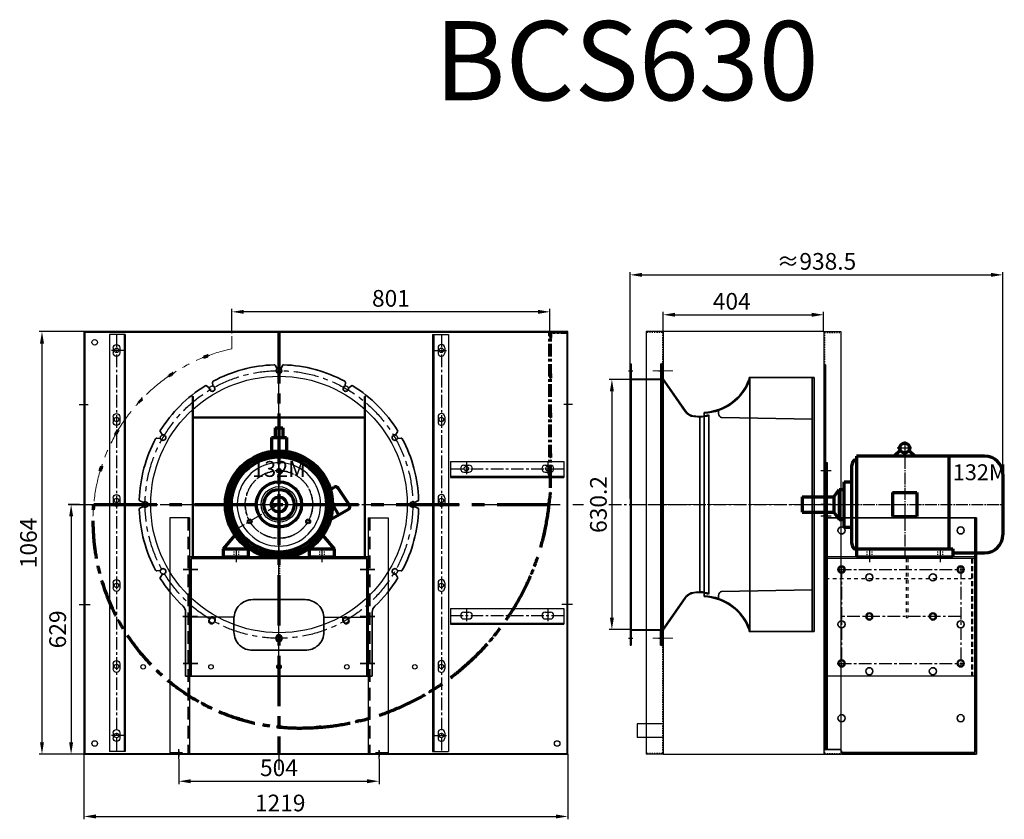
# Model space of a CAD drawing. Units: millimetres. Extents: x 50743 to 98028, y -13824 to 11715.
# Drawn here: x 62262 to 64742, y 1399 to 3413 of the extents above; entities that cross this region are included whole.
import ezdxf

# ---------------------------------------------------------------- set-up
doc = ezdxf.new("R2010")
doc.units = ezdxf.units.MM
for name, pattern in [('CENTER', [50.8, 31.75, -6.35, 6.35, -6.35]), ('EB_DASH', [6, 3, -3]), ('EB_DASHDOT', [39, 30, -3, 3, -3]), ('HIDDEN', [9.525, 6.35, -3.175])]:
    doc.linetypes.add(name, pattern=pattern)
doc.layers.get('0').update_dxf_attribs({"lineweight": 35})
doc.layers.get('DEFPOINTS').update_dxf_attribs({"lineweight": 0})
for name, color, linetype, lineweight in [('CAXA0', 7, 'Continuous', 70), ('CAXA1', 1, 'EB_DASHDOT', 25), ('CAXA2', 6, 'EB_DASH', 25), ('CAXA4', 3, 'Continuous', 25), ('中心线', 1, 'CENTER', 13), ('细实线', 4, 'Continuous', 13)]:
    doc.layers.add(name, color=color, linetype=linetype, lineweight=lineweight)
doc.styles.add('02', font='txt', dxfattribs={"height": 2.5})
doc.styles.add('PC_TEXTSTYLE', font='txt', dxfattribs={"width": 0.8, "bigfont": 'gbcbig.shx'})
doc.styles.add('TH_GBDIM', font='romans.shx', dxfattribs={"width": 0.8, "bigfont": 'gbcbig.shx'})
doc.dimstyles.new('2yy', dxfattribs={"dimscale": 12, "dimtxt": 3.5, "dimasz": 2.5, "dimexe": 0.6, "dimexo": 0, "dimtad": 1, "dimdec": 1, "dimdsep": 46, "dimtxsty": 'TH_GBDIM', "dimcen": 2.5, "dimclrd": 3, "dimclre": 3, "dimclrt": 3, "dimadec": 0, "dimazin": 0, "dimtfac": 1, "dimtdec": 1, "dimtmove": 0, "dimatfit": 3, "dimldrblk": 'DOT', "dimfxl": 1.25, "dimarcsym": 0})

# ---------------------------------------------------------------- blocks, each defined once
blk = doc.blocks.new('A$C5DD51ECA')
at = {"lineweight": -3}
for p, q in [((0, 1064.4), (0, 0)), ((0, 1064.4), (43, 1064.4)), ((43, 1064.4), (43, 0)), ((0, 0), (43, 0))]:
    blk.add_line(p, q, dxfattribs=at)
at = {"layer": 'CAXA2', "lineweight": -3}
for p, q in [((2, 1062.4), (2, 2)), ((2, 1062.4), (43, 1062.4)), ((2, 2), (43, 2))]:
    blk.add_line(p, q, dxfattribs=at)
blk = doc.blocks.new('A$C7AD30A5E')
at = {"layer": 'CAXA0'}
for p, q in [((250, 273), (234.4, 259)), ((272, 273), (287.6, 259)), ((139.5, 259), (139.5, 5)), ((462.3, 259), (139.5, 259)), ((372.3, 259), (372.3, 25)), ((127.5, 233.8), (127.5, 40.2)), ((508, 213.3), (508, 60.8)), ((95.7, 175), (95.7, 99)), ((95.7, 175), (108.4, 175)), ((108.4, 80), (108.4, 194)), ((108.4, 194), (127.5, 194)), ((3, 156), (83, 156)), ((3, 156), (3, 118)), ((83, 156), (83, 118)), ((230.5, 167.5), (230.5, 106.5)), ((230.5, 167.5), (291.5, 167.5)), ((291.5, 167.5), (291.5, 106.5)), ((3, 118), (83, 118)), ((230.5, 106.5), (291.5, 106.5)), ((95.7, 99), (108.4, 99)), ((108.4, 80), (127.5, 80)), ((139.5, 25), (382.5, 25)), ((382.5, 25), (382.5, 5)), ((139.5, 5), (382.5, 5)), ((382.5, 15), (462.3, 15))]:
    blk.add_line(p, q, dxfattribs=at)
blk.add_circle((261, 279.3), 12.7, dxfattribs=at)
for centre, radius, start, end in [((146.6, 233.8), 19.1, 111.7641, 180), ((462.3, 213.3), 45.8, 0, 90), ((462.3, 60.8), 45.8, 270, 0), ((146.6, 40.2), 19.1, 180, 248.2359)]:
    blk.add_arc(centre, radius, start, end, dxfattribs=at)
at = {"layer": 'CAXA1'}
for p, q in [((242, 279.3), (280, 279.3)), ((261, 295.6), (261, 0)), ((0, 137), (511, 137)), ((172, 28), (172, 2)), ((350, 28), (350, 2))]:
    blk.add_line(p, q, dxfattribs=at)
at = {"layer": 'CAXA2'}
for p, q in [((166, 25), (166, 5)), ((178, 25), (178, 5)), ((344, 25), (344, 5)), ((356, 25), (356, 5))]:
    blk.add_line(p, q, dxfattribs=at)
at = {"layer": 'CAXA4', "color": 7, "linetype": 'Continuous', "lineweight": 70}
for p, q in [((83, 156), (95.7, 175)), ((83, 118), (95.7, 99))]:
    blk.add_line(p, q, dxfattribs=at)
at = {"color": 2, "insert": (449.8, 213), "char_height": 40, "width": 160.957, "attachment_point": 5, "style": 'PC_TEXTSTYLE'}
blk.add_mtext('132M', dxfattribs=at)
blk = doc.blocks.new('*D119')
at = {"color": 3, "lineweight": -2, "transparency": 16777216}
for p, q in [((63882.8, 2627.7), (63882.8, 2677.4)), ((63912.8, 2670.2), (64256.8, 2670.2)), ((64286.8, 2627.7), (64286.8, 2677.4))]:
    blk.add_line(p, q, dxfattribs=at)
at = {"color": 3, "lineweight": -3, "transparency": 16777216}
for points in [[(63912.8, 2675.2), (63912.8, 2665.2), (63882.8, 2670.2)], [(64256.8, 2675.2), (64256.8, 2665.2), (64286.8, 2670.2)]]:
    blk.add_solid(points, dxfattribs=at)
at = {"layer": 'DEFPOINTS', "color": 0, "lineweight": -3, "transparency": 16777216}
for p in [(64286.8, 2670.2), (63882.8, 2627.7), (64286.8, 2627.7)]:
    blk.add_point(p, dxfattribs=at)
at = {"color": 3, "transparency": 16777216, "insert": (64055.3, 2698.7), "char_height": 42, "attachment_point": 5, "style": 'TH_GBDIM'}
blk.add_mtext('404', dxfattribs=at)
blk = doc.blocks.new('_Dot')
at = {"color": 0, "linetype": 'ByBlock', "lineweight": -2}
blk.add_line((-0.5, 0), (-1, 0), dxfattribs=at)
at = {"color": 0, "linetype": 'ByBlock', "const_width": 0.5}
blk.add_lwpolyline([(-0.25, 0, 1), (0.25, 0, 1)], format="xyb", close=True, dxfattribs=at)
blk = doc.blocks.new('A$C156C6C6C')
at = {"layer": 'CAXA0'}
for p, q in [((130.5, 331), (130.5, 307)), ((130.5, 331), (149.5, 331)), ((149.5, 331), (149.5, 307)), ((121, 307), (159, 307)), ((121, 307), (121, 272.5)), ((159, 307), (159, 272.5)), ((269.5, 176), (279, 181.5)), ((317.9, 136.7), (289.5, 178.7)), ((269.5, 100), (315.1, 126.3)), ((275, 138), (290.8, 110.6)), ((0, 26), (29.4, 60.6)), ((280, 26), (250.6, 60.6)), ((0, 6), (0, 26)), ((0, 26), (63, 26)), ((63, 6), (63, 26)), ((63, 26), (67, 24.4)), ((217, 26), (213, 24.4)), ((217, 6), (217, 26)), ((217, 26), (280, 26)), ((280, 6), (280, 26)), ((0, 6), (63, 6)), ((217, 6), (280, 6)), ((230, 6), (280, 6))]:
    blk.add_line(p, q, dxfattribs=at)
for radius in [135, 127.4, 119.8, 57, 38, 19]:
    blk.add_circle((140, 138), radius, dxfattribs=at)
for centre, start, end in [((282.9, 174.9), 30, 120), ((311.3, 132.9), 300, 30)]:
    blk.add_arc(centre, 7.63, start, end, dxfattribs=at)
at = {"layer": 'CAXA1'}
for p, q in [((140, 334), (140, 0)), ((5, 138), (302, 138)), ((32, 29), (32, 3)), ((248, 29), (248, 3))]:
    blk.add_line(p, q, dxfattribs=at)
at = {"layer": 'CAXA2'}
for p, q in [((26, 26), (26, 6)), ((38, 26), (38, 6)), ((242, 26), (242, 6)), ((254, 26), (254, 6))]:
    blk.add_line(p, q, dxfattribs=at)
at = {"color": 2, "insert": (140, 222.3), "char_height": 40, "width": 160.957, "attachment_point": 5, "style": 'PC_TEXTSTYLE'}
blk.add_mtext('132M', dxfattribs=at)
blk = doc.blocks.new('A$C1AB56ADC')
at = {"lineweight": -3}
h = blk.add_hatch(dxfattribs=at)
h.set_pattern_fill('ANSI31', color=256, scale=0.75, style=0)
h.set_pattern_definition([(45, (-49677.7128, -9967.963), (-1.68379802, 1.68379802), [])])
h.paths.add_polyline_path([(16.1, 180), (12.1, 180), (12.1, 164), (16.1, 164)])
h.paths.add_polyline_path([(16.1, 155.9), (12.1, 155.9), (12.1, 102.5), (16.1, 102.5)])
h.paths.add_polyline_path([(16.1, 47.5), (12.1, 47.5), (12.1, 45.9), (16.1, 45.9)])
h.paths.add_polyline_path([(16.1, 45.9), (12.1, 45.9), (12.1, 0), (16.1, 0)])
for p, q in [((12.1, 180), (12.1, 0)), ((16.1, 180), (12.1, 180)), ((16.1, 0), (16.1, 180)), ((12.1, 164), (16.1, 164)), ((12.1, 155.9), (16.1, 155.9)), ((16.1, 100), (12.1, 100)), ((16.1, 50), (12.1, 50)), ((12.1, 0), (16.1, 0))]:
    blk.add_line(p, q, dxfattribs=at)
at = {"layer": '中心线', "lineweight": -3}
for p, q in [((25.5, 160), (0.1, 160)), ((25.5, 75), (0.1, 75)), ((25.4, 45.9), (0, 45.9))]:
    blk.add_line(p, q, dxfattribs=at)
blk = doc.blocks.new('A$C3B766BE6')
at = {"lineweight": -3}
for p, q in [((8.9, 0), (8.9, 783.8)), ((8.9, 783.8), (11.9, 783.8)), ((11.9, 0), (11.9, 783.8)), ((391.9, 300), (11.9, 300)), ((391.9, 0), (391.9, 300)), ((391.9, 296), (11.9, 296)), ((8.9, 0), (11.9, 0)), ((391.9, 0), (8.9, 0))]:
    blk.add_line(p, q, dxfattribs=at)
at = {"color": 6, "linetype": 'HIDDEN', "lineweight": -3, "ltscale": 2}
for p, q in [((378.9, 296), (378.9, 0)), ((381.9, 296), (381.9, 0))]:
    blk.add_line(p, q, dxfattribs=at)
for centre in [(51.9, 268.2), (351.9, 268.2), (121.9, 150), (281.9, 150), (51.9, 31.7), (351.9, 31.7)]:
    blk.add_circle(centre, 7.1)
at = {"layer": 'CAXA2', "lineweight": -3, "ltscale": 3}
for p, q in [((214.9, 296), (214.9, 147)), ((218.9, 296), (218.9, 147)), ((11.9, 246), (378.9, 246))]:
    blk.add_line(p, q, dxfattribs=at)
at = {"layer": 'CAXA2', "lineweight": -3}
blk.add_line((214.9, 147), (218.9, 147), dxfattribs=at)
at = {"layer": '中心线', "lineweight": -3}
for p, q in [((121.9, 313), (121.9, 287)), ((299.9, 313), (299.9, 287)), ((51.9, 275.3), (51.9, 24.6)), ((351.9, 275.3), (351.9, 24.6)), ((44.8, 268.2), (359, 268.2)), ((351.9, 150), (51.9, 150)), ((44.8, 31.7), (359, 31.7))]:
    blk.add_line(p, q, dxfattribs=at)
at = {"lineweight": -3}
blk.add_blockref('A$C1AB56ADC', (0, 357), dxfattribs=at)
blk = doc.blocks.new('A$C6D5114FB')
at = {"lineweight": -3}
for p, q in [((0, 601.5), (0, 6)), ((50, 601.5), (0, 601.5)), ((50, 601.5), (50, 6)), ((500, 601.5), (500, 6)), ((500, 601.5), (550, 601.5)), ((550, 601.5), (550, 6)), ((50, 6), (0, 6)), ((500, 6), (550, 6))]:
    blk.add_line(p, q, dxfattribs=at)
at = {"color": 6, "linetype": 'HIDDEN', "ltscale": 5}
for p, q in [((46, 601.5), (46, 9.5)), ((504, 601.5), (504, 9.5)), ((0, 9.5), (46, 9.5)), ((550, 9.5), (504, 9.5))]:
    blk.add_line(p, q, dxfattribs=at)
at = {"layer": '中心线', "lineweight": -3}
for p, q in [((23, 14.7), (23, 0)), ((527, 14.7), (527, 0))]:
    blk.add_line(p, q, dxfattribs=at)
blk = doc.blocks.new('A$C131F6D9C')
for p, q in [((342.9, 782.1), (346.3, 774.7)), ((357.3, 774.7), (360.7, 782.1)), ((169, 730.7), (175.7, 726.1)), ((185.2, 731.6), (184.5, 739.6)), ((519.1, 739.6), (518.4, 731.6)), ((527.9, 726.1), (534.6, 730.7)), ((44.2, 599.3), (52.2, 598.6)), ((57.7, 608.1), (53.1, 614.8)), ((650.5, 614.8), (645.9, 608.1)), ((651.4, 598.6), (659.4, 599.3)), ((9.1, 437.5), (1.7, 440.9)), ((1.7, 423.1), (9.1, 426.5)), ((701.9, 440.9), (694.5, 437.5)), ((694.5, 426.5), (701.9, 423.1)), ((183.3, 300), (169.3, 300)), ((169.3, 300), (169.3, 295.8)), ((183.3, 300), (183.3, 295.8)), ((520.3, 300), (534.3, 300)), ((520.3, 300), (520.3, 295.8)), ((534.3, 300), (534.3, 295.8)), ((183.3, 295.8), (169.3, 295.8)), ((520.3, 295.8), (534.3, 295.8)), ((52.2, 265.4), (44.2, 264.7)), ((53.1, 249.2), (57.7, 255.9)), ((645.9, 255.9), (650.5, 249.2)), ((659.4, 264.7), (651.4, 265.4)), ((116.8, 161.2), (116.8, 0)), ((586.8, 161.2), (586.8, 0)), ((178.2, 145.4), (176.2, 141.9)), ((190.4, 138.4), (188.4, 134.9)), ((513.2, 138.4), (515.2, 134.9)), ((525.4, 145.4), (527.4, 141.9)), ((344.8, 97), (344.8, 93)), ((358.8, 97), (358.8, 93)), ((116.8, 0), (586.8, 0))]:
    blk.add_line(p, q)
at = {"lineweight": -3}
for centre, radius in [((351.8, 517), 4.05), ((351.8, 432), 45), ((278.2, 389.5), 4.05), ((425.4, 389.5), 4.05)]:
    blk.add_circle(centre, radius, dxfattribs=at)
at = {"ltscale": 2}
for centre, radius, start, end in [((351.8, 432), 352, 91.9106, 118.0894), ((340.2, 780.8), 3, 25.1278, 91.9106), ((363.4, 780.8), 3, 88.0894, 154.8722), ((351.8, 432), 352, 61.9106, 88.0894), ((351.8, 432), 352, 121.9106, 148.0894), ((167.3, 728.3), 3, 55.1278, 121.9106), ((187.5, 739.9), 3, 118.0894, 184.8722), ((516.1, 739.9), 3, 355.1278, 61.9106), ((536.3, 728.3), 3, 58.0894, 124.8722), ((351.8, 432), 352, 31.9106, 58.0894), ((351.8, 432), 352, 151.9106, 178.0894), ((43.9, 596.3), 3, 85.1278, 151.9106), ((55.5, 616.5), 3, 148.0894, 214.8722), ((648.1, 616.5), 3, 325.1278, 31.9106), ((659.7, 596.3), 3, 28.0894, 94.8722), ((351.8, 432), 352, 1.9106, 28.0894), ((3, 443.6), 3, 178.0894, 244.8722), ((3, 420.4), 3, 115.1278, 181.9106), ((700.6, 443.6), 3, 295.1278, 1.9106), ((700.6, 420.4), 3, 358.0894, 64.8722), ((351.8, 432), 352, 181.9106, 208.0894), ((351.8, 432), 352, 331.9106, 358.0894), ((43.9, 267.7), 3, 208.0894, 274.8722), ((55.5, 247.5), 3, 145.1278, 211.9106), ((648.1, 247.5), 3, 328.0894, 34.8722), ((659.7, 267.7), 3, 265.1278, 331.9106), ((351.8, 432), 352, 211.9106, 226.7263), ((351.8, 432), 352, 313.2737, 328.0894), ((96.8, 161.2), 20, 0, 46.7263), ((606.8, 161.2), 20, 133.2737, 180)]:
    blk.add_arc(centre, radius, start, end, dxfattribs=at)
for centre, radius, start, end in [((351.8, 769), 7, 143.5849, 36.4151), ((344.9, 774.1), 1.56, 323.5849, 25.1278), ((358.7, 774.1), 1.56, 154.8722, 216.4151), ((174.8, 724.8), 1.56, 353.5849, 55.1278), ((183.3, 723.9), 7, 173.5849, 66.4151), ((186.7, 731.7), 1.56, 184.8722, 246.4151), ((520.3, 723.9), 7, 113.5849, 6.4151), ((516.9, 731.7), 1.56, 293.5849, 355.1278), ((528.8, 724.8), 1.56, 124.8722, 186.4151), ((52.1, 597.1), 1.56, 23.5849, 85.1278), ((60, 600.5), 7, 203.5849, 96.4151), ((59, 609), 1.56, 214.8722, 276.4151), ((643.7, 600.5), 7, 83.5849, 336.4151), ((644.6, 609), 1.56, 263.5849, 325.1278), ((651.5, 597.1), 1.56, 94.8722, 156.4151), ((9.7, 438.9), 1.56, 244.8722, 306.4151), ((9.7, 425.1), 1.56, 53.5849, 115.1278), ((14.8, 432), 7, 233.5849, 126.4151), ((688.8, 432), 7, 53.5849, 306.4151), ((693.9, 438.9), 1.56, 233.5849, 295.1278), ((693.9, 425.1), 1.56, 64.8722, 126.4151), ((52.1, 266.9), 1.56, 274.8722, 336.4151), ((60, 263.5), 7, 263.5849, 156.4151), ((59, 255), 1.56, 83.5849, 145.1278), ((643.7, 263.5), 7, 23.5849, 276.4151), ((644.6, 255), 1.56, 34.8722, 96.4151), ((651.5, 266.9), 1.56, 203.5849, 265.1278), ((184.3, 141.9), 7, 330.0011, 150.0011), ((519.3, 141.9), 7, 29.9989, 209.9989), ((182.3, 138.4), 7, 150.0011, 330.0011), ((521.3, 138.4), 7, 209.9989, 29.9989), ((351.8, 97), 7, 360, 180), ((351.8, 93), 7, 180, 360)]:
    blk.add_arc(centre, radius, start, end)
at = {"layer": '中心线', "lineweight": -3}
for p, q in [((351.8, 0), (351.8, 794.1)), ((2, 432), (711.1, 432))]:
    blk.add_line(p, q, dxfattribs=at)
at = {"layer": '中心线', "ltscale": 2}
blk.add_circle((351.8, 432), 337, dxfattribs=at)
at = {"layer": '中心线', "lineweight": -3}
blk.add_circle((351.8, 432), 85, dxfattribs=at)
blk = doc.blocks.new('A$C40F949D6')
for p, q in [((16.7, 300), (16.7, 0)), ((51.7, 300), (16.7, 300)), ((431.7, 300), (51.7, 300)), ((431.7, 300), (466.7, 300)), ((466.7, 300), (466.7, 0)), ((241.7, 296), (20.7, 296)), ((20.7, 296), (20.7, 0)), ((241.7, 296), (462.7, 296)), ((462.7, 296), (462.7, 0)), ((20.7, 0), (16.7, 0)), ((466.7, 0), (462.7, 0))]:
    blk.add_line(p, q)
at = {"color": 1}
for p, q in [((0.3, 268.3), (37.1, 268.3)), ((483.1, 268.3), (446.3, 268.3)), ((0, 150), (36.8, 150)), ((483.4, 150), (446.6, 150)), ((0.3, 31.8), (37.1, 31.8)), ((483.1, 31.8), (446.3, 31.8))]:
    blk.add_line(p, q, dxfattribs=at)
blk = doc.blocks.new('A$C1D182D49')
at = {"lineweight": -3}
blk.add_lwpolyline([(137, 20.1, 0.196262), (210.5, 50.1, 2.44949), (63.5, 50.1, 0.196262), (137, 20.1, 0.05859)], format="xyb", dxfattribs=at)
for centre, radius in [((137, 210.1), 6), ((137, 125.1), 37), ((63.4, 82.6), 6), ((210.6, 82.6), 6)]:
    blk.add_circle(centre, radius, dxfattribs=at)
at = {"layer": '中心线', "lineweight": -3}
for p, q in [((137, 252.1), (137, 0)), ((0, 125.1), (280.5, 125.1)), ((137, 125.1), (35.4, 66.4))]:
    blk.add_line(p, q, dxfattribs=at)
blk.add_lwpolyline([(177, 50.1, 4), (97, 50.1, 0.25)], format="xyb", close=True, dxfattribs=at)
blk = doc.blocks.new('A$C1ECB7763')
at = {"lineweight": -3}
for p, q in [((133.8, 300), (133.8, 704.4)), ((133.8, 704.4), (136.8, 704.4)), ((136.8, 300), (136.8, 704.4)), ((566.8, 300), (566.8, 704.4)), ((569.8, 704.4), (566.8, 704.4)), ((569.8, 300), (569.8, 704.4)), ((136.8, 653), (566.8, 653)), ((136.8, 650), (566.8, 650)), ((238.5, 148), (130.8, 148)), ((465.1, 148), (572.8, 148))]:
    blk.add_line(p, q, dxfattribs=at)
blk.add_lwpolyline([(465.1, 110.9), (465.1, 145.1, 0.414214), (417.7, 192.4), (285.9, 192.4, 0.414214), (238.5, 145.1), (238.5, 110.9, 0.419423), (285.9, 64.8), (417.7, 64.8, 0.419423)], format="xyb", close=True)
at = {"layer": 'CAXA2', "lineweight": -3}
for p, q in [((350.3, 296), (350.3, 246)), ((353.3, 296), (353.3, 246)), ((350.3, 246), (353.3, 246))]:
    blk.add_line(p, q, dxfattribs=at)
at = {"layer": '中心线', "lineweight": -3}
for p, q in [((243.8, 313), (243.8, 287)), ((459.8, 313), (459.8, 287))]:
    blk.add_line(p, q, dxfattribs=at)
at = {"lineweight": -3}
for name, p in [('A$C131F6D9C', (0, 0)), ('A$C1D182D49', (214.8, 306.9)), ('A$C40F949D6', (110.1, 0))]:
    blk.add_blockref(name, p, dxfattribs=at)
blk = doc.blocks.new('A$C617F70EE')
at = {"lineweight": -3}
for p, q in [((0, 40), (1050, 40)), ((0, 0), (0, 40)), ((33.5, 30.5), (46.5, 30.5)), ((207.5, 30.5), (220.5, 30.5)), ((411.5, 30.5), (424.5, 30.5)), ((625.5, 30.5), (638.5, 30.5)), ((829.5, 30.5), (842.5, 30.5)), ((1003.5, 30.5), (1016.5, 30.5)), ((1050, 0), (1050, 40)), ((0, 3), (1050, 3)), ((0, 0), (1050, 0)), ((33.5, 13.5), (46.5, 13.5)), ((207.5, 13.5), (220.5, 13.5)), ((411.5, 13.5), (424.5, 13.5)), ((625.5, 13.5), (638.5, 13.5)), ((829.5, 13.5), (842.5, 13.5)), ((1003.5, 13.5), (1016.5, 13.5))]:
    blk.add_line(p, q, dxfattribs=at)
for centre, start, end in [((33.5, 22), 90, 270), ((46.5, 22), 270, 90), ((207.5, 22), 90, 270), ((220.5, 22), 270, 90), ((411.5, 22), 90, 270), ((424.5, 22), 270, 90), ((625.5, 22), 90, 270), ((638.5, 22), 270, 90), ((829.5, 22), 90, 270), ((842.5, 22), 270, 90), ((1003.5, 22), 90, 270), ((1016.5, 22), 270, 90)]:
    blk.add_arc(centre, 8.5, start, end, dxfattribs=at)
at = {"layer": '中心线', "lineweight": -3}
for p, q in [((40, 3), (40, 40)), ((1010, 3), (1010, 40)), ((0, 22), (1050, 22))]:
    blk.add_line(p, q, dxfattribs=at)
blk = doc.blocks.new('A$C0F475E40')
at = {"lineweight": -3}
for p, q in [((0, 40), (285, 40)), ((0, 40), (0, 0)), ((33.5, 30.5), (46.5, 30.5)), ((238.5, 30.5), (251.5, 30.5)), ((285, 40), (285, 0)), ((0, 3), (285, 3)), ((0, 0), (285, 0)), ((33.5, 13.5), (46.5, 13.5)), ((238.5, 13.5), (251.5, 13.5))]:
    blk.add_line(p, q, dxfattribs=at)
for centre, start, end in [((33.5, 22), 90, 270), ((46.5, 22), 270, 90), ((238.5, 22), 90, 270), ((251.5, 22), 270, 90)]:
    blk.add_arc(centre, 8.5, start, end, dxfattribs=at)
at = {"layer": '中心线', "lineweight": -3}
for p, q in [((40, 40), (40, 0)), ((245, 40), (245, 0)), ((0, 22), (285, 22))]:
    blk.add_line(p, q, dxfattribs=at)
blk = doc.blocks.new('A$C7B8D27A4')
for p, q in [((0, 595.5), (380, 595.5)), ((40, 7), (40, 0))]:
    blk.add_line(p, q)
at = {"ltscale": 5}
for p, q in [((0, 595.5), (0, 12)), ((4, 595.5), (4, 12)), ((376, 595.5), (376, 4)), ((380, 595.5), (380, 0)), ((0, 12), (35, 12)), ((40, 4), (376, 4)), ((40, 0), (380, 0))]:
    blk.add_line(p, q, dxfattribs=at)
at = {"color": 2}
for centre in [(40, 563.7), (340, 563.7), (110, 445.5), (270, 445.5), (40, 327.2), (40, 327.2), (340, 327.2), (340, 327.2)]:
    blk.add_circle(centre, 9, dxfattribs=at)
at = {"color": 4}
for centre in [(40, 465.2), (340, 465.2), (110, 347), (270, 347), (40, 228.7), (340, 228.7)]:
    blk.add_circle(centre, 9, dxfattribs=at)
at = {"color": 6}
for centre in [(110, 209), (270, 209), (40, 90.7), (340, 90.7)]:
    blk.add_circle(centre, 9, dxfattribs=at)
blk.add_arc((35, 7), 5, 0, 90)
blk = doc.blocks.new('*D120')
at = {"color": 3, "lineweight": -2, "transparency": 16777216}
for p, q in [((62424.1, 2627.7), (62311.1, 2627.7)), ((62318.3, 2597.7), (62318.3, 1593.3)), ((62424.1, 1563.3), (62311.1, 1563.3))]:
    blk.add_line(p, q, dxfattribs=at)
at = {"color": 3, "lineweight": -3, "transparency": 16777216}
for points in [[(62313.3, 2597.7), (62323.3, 2597.7), (62318.3, 2627.7)], [(62313.3, 1593.3), (62323.3, 1593.3), (62318.3, 1563.3)]]:
    blk.add_solid(points, dxfattribs=at)
at = {"layer": 'DEFPOINTS', "color": 0, "lineweight": -3, "transparency": 16777216}
for p in [(62424.1, 2627.7), (62318.3, 1563.3), (62424.1, 1563.3)]:
    blk.add_point(p, dxfattribs=at)
at = {"color": 3, "transparency": 16777216, "insert": (62289.8, 2095.5), "char_height": 42, "attachment_point": 5, "rotation": 90, "style": 'TH_GBDIM'}
blk.add_mtext('1064', dxfattribs=at)
blk = doc.blocks.new('*D121')
at = {"color": 3, "lineweight": -2, "transparency": 16777216}
for p, q in [((62424.1, 1563.3), (62424.1, 1399.4)), ((63642.6, 1563.3), (63642.6, 1399.4)), ((62454.1, 1406.6), (63612.6, 1406.6))]:
    blk.add_line(p, q, dxfattribs=at)
at = {"color": 3, "lineweight": -3, "transparency": 16777216}
for points in [[(62454.1, 1411.6), (62454.1, 1401.6), (62424.1, 1406.6)], [(63612.6, 1411.6), (63612.6, 1401.6), (63642.6, 1406.6)]]:
    blk.add_solid(points, dxfattribs=at)
at = {"layer": 'DEFPOINTS', "color": 0, "lineweight": -3, "transparency": 16777216}
for p in [(62424.1, 1563.3), (63642.6, 1563.3), (63642.6, 1406.6)]:
    blk.add_point(p, dxfattribs=at)
at = {"color": 3, "transparency": 16777216, "insert": (62918.2, 1435.1), "char_height": 42, "attachment_point": 5, "style": 'TH_GBDIM'}
blk.add_mtext('1219', dxfattribs=at)
blk = doc.blocks.new('*D122')
at = {"color": 3, "lineweight": -2, "transparency": 16777216}
for p, q in [((62412.4, 2192.3), (62384.5, 2192.3)), ((62391.7, 2162.3), (62391.7, 1593.3)), ((62424.1, 1563.3), (62384.5, 1563.3))]:
    blk.add_line(p, q, dxfattribs=at)
at = {"color": 3, "lineweight": -3, "transparency": 16777216}
for points in [[(62386.7, 2162.3), (62396.7, 2162.3), (62391.7, 2192.3)], [(62386.7, 1593.3), (62396.7, 1593.3), (62391.7, 1563.3)]]:
    blk.add_solid(points, dxfattribs=at)
at = {"layer": 'DEFPOINTS', "color": 0, "lineweight": -3, "transparency": 16777216}
for p in [(62412.4, 2192.3), (62391.7, 1563.3), (62424.1, 1563.3)]:
    blk.add_point(p, dxfattribs=at)
at = {"color": 3, "transparency": 16777216, "insert": (62363.2, 1877.8), "char_height": 42, "attachment_point": 5, "rotation": 90, "style": 'TH_GBDIM'}
blk.add_mtext('629', dxfattribs=at)
blk = doc.blocks.new('A$C0EC557B6')
at = {"lineweight": -3}
for p, q in [((53.3, 709), (56.3, 709)), ((53.3, 709), (53.3, 0)), ((56.3, 709), (56.3, 671.1)), ((130.3, 709), (133.3, 709)), ((130.3, 709), (130.3, 671.1)), ((133.3, 709), (133.3, 0)), ((53.3, 671.1), (133.3, 671.1)), ((53.3, 669.6), (133.3, 669.6)), ((56.3, 669.6), (56.3, 39.4)), ((130.3, 669.6), (130.3, 39.4)), ((53.3, 39.4), (133.3, 39.4)), ((53.3, 37.9), (133.3, 37.9)), ((56.3, 37.9), (56.3, 0)), ((56.3, 0), (56.3, 37.9)), ((130.3, 37.9), (130.3, 0)), ((130.3, 0), (130.3, 37.9)), ((53.3, 0), (56.3, 0)), ((130.3, 0), (133.3, 0))]:
    blk.add_line(p, q, dxfattribs=at)
at = {"layer": '中心线', "lineweight": -3}
for p, q in [((49.1, 691.5), (60.2, 691.5)), ((125.2, 691.5), (138.5, 691.5)), ((0, 354.5), (201.7, 354.5)), ((49.1, 17.5), (60.2, 17.5)), ((125.2, 17.5), (138.5, 17.5))]:
    blk.add_line(p, q, dxfattribs=at)
blk = doc.blocks.new('*D123')
at = {"color": 3, "lineweight": -2, "transparency": 16777216}
for p, q in [((63799.3, 2507.4), (63746.3, 2507.4)), ((63753.5, 2477.4), (63753.5, 1907.2)), ((63799.3, 1877.2), (63746.3, 1877.2))]:
    blk.add_line(p, q, dxfattribs=at)
at = {"color": 3, "lineweight": -3, "transparency": 16777216}
for points in [[(63748.5, 2477.4), (63758.5, 2477.4), (63753.5, 2507.4)], [(63748.5, 1907.2), (63758.5, 1907.2), (63753.5, 1877.2)]]:
    blk.add_solid(points, dxfattribs=at)
at = {"layer": 'DEFPOINTS', "color": 0, "lineweight": -3, "transparency": 16777216}
for p in [(63799.3, 2507.4), (63753.5, 1877.2), (63799.3, 1877.2)]:
    blk.add_point(p, dxfattribs=at)
at = {"color": 3, "transparency": 16777216, "insert": (63725, 2192.3), "char_height": 42, "attachment_point": 5, "rotation": 90, "style": 'TH_GBDIM'}
blk.add_mtext('630.2', dxfattribs=at)
blk = doc.blocks.new('*D124')
at = {"color": 3, "lineweight": -2, "transparency": 16777216}
for p, q in [((62663.1, 1551.3), (62663.1, 1488.1)), ((63167.1, 1551.3), (63167.1, 1488.1)), ((62693.1, 1495.3), (63137.1, 1495.3))]:
    blk.add_line(p, q, dxfattribs=at)
at = {"color": 3, "lineweight": -3, "transparency": 16777216}
for points in [[(62693.1, 1500.3), (62693.1, 1490.3), (62663.1, 1495.3)], [(63137.1, 1500.3), (63137.1, 1490.3), (63167.1, 1495.3)]]:
    blk.add_solid(points, dxfattribs=at)
at = {"layer": 'DEFPOINTS', "color": 0, "lineweight": -3, "transparency": 16777216}
for p in [(62663.1, 1551.3), (63167.1, 1551.3), (63167.1, 1495.3)]:
    blk.add_point(p, dxfattribs=at)
at = {"color": 3, "transparency": 16777216, "insert": (62915.1, 1523.8), "char_height": 42, "attachment_point": 5, "style": 'TH_GBDIM'}
blk.add_mtext('504', dxfattribs=at)
blk = doc.blocks.new('9856')
for p, q in [((-4998.5, 31538.1), (-4998.5, 31183.1)), ((-4997, 31538.1), (-4998.5, 31538.1)), ((-4997, 31538.1), (-4997, 31511.4)), ((-4997, 31501.8), (-4997, 31183.1)), ((-4992.8, 31493.3), (-4939.5, 31417.2)), ((-4991.5, 31494.2), (-4938.7, 31418.6)), ((-4908.6, 31403.5), (-4918.1, 31404.6)), ((-4908.4, 31405), (-4917.3, 31406)), ((-4902.6, 31403.2), (-4902.6, 31183.1)), ((-4886.1, 31407.3), (-4880.9, 31409)), ((-4885.6, 31405.9), (-4880.5, 31407.6)), ((-4880.5, 31407.6), (-4880.9, 31409)), ((-4880.5, 31407.6), (-4880.5, 31183.1)), ((-4998.5, 30828.1), (-4998.5, 31183.1)), ((-4997, 30864.4), (-4997, 31183.1)), ((-4902.6, 30963), (-4902.6, 31183.1)), ((-4880.5, 30958.6), (-4880.5, 31183.1)), ((-4992.8, 30872.9), (-4939.5, 30949)), ((-4991.5, 30872), (-4938.7, 30947.6)), ((-4908.6, 30962.7), (-4918.1, 30961.6)), ((-4908.4, 30961.2), (-4917.3, 30960.2)), ((-4886.1, 30958.9), (-4880.9, 30957.2)), ((-4885.6, 30960.3), (-4880.5, 30958.6)), ((-4880.5, 30958.6), (-4880.9, 30957.2)), ((-4997, 30828.1), (-4997, 30854.8)), ((-4997, 30828.1), (-4998.5, 30828.1))]:
    blk.add_line(p, q)
for centre, radius, start, end in [((-4967, 31511.4), 31.5, 180, 215), ((-4967, 31511.4), 30, 180, 215), ((-4914.9, 31434.4), 30, 215, 263.82), ((-4914.1, 31435.8), 30, 215, 263.82), ((-4902.6, 31458.2), 55, 263.82, 288), ((-4902.6, 31458.2), 53.5, 263.82, 288), ((-4914.9, 30931.8), 30, 96.18, 145), ((-4914.1, 30930.4), 30, 96.18, 145), ((-4902.6, 30908), 55, 72, 96.18), ((-4902.6, 30908), 53.5, 72, 96.18), ((-4967, 30854.8), 31.5, 145, 180), ((-4967, 30854.8), 30, 145, 180)]:
    blk.add_arc(centre, radius, start, end)
at = {"layer": '中心线', "ltscale": 3}
for p, q in [((-5020.8, 31520.1), (-4970.6, 31520.1)), ((-4998.5, 31183.1), (-4880.5, 31183.1)), ((-5020.8, 30846.1), (-4970.6, 30846.1))]:
    blk.add_line(p, q, dxfattribs=at)
blk = doc.blocks.new('46465')
for p, q in [((-13695, 33006.4), (-13695, 33010.8)), ((-13695, 33010.8), (-13693.1, 33010.8)), ((-13693.1, 32370.8), (-13693.1, 33010.8)), ((-13531.1, 33010.8), (-13693.1, 33010.8)), ((-13536.1, 32370.8), (-13536.1, 33010.8)), ((-13531.1, 32370.8), (-13531.1, 33010.8)), ((-13808.1, 32920.8), (-13808.1, 32922.8)), ((-13808.1, 32460.8), (-13808.1, 32920.8)), ((-13772.1, 32919.7), (-13772.1, 32927.6)), ((-13764, 32909.9), (-13536.1, 32905.8)), ((-13808.1, 32460.8), (-13808.1, 32458.8)), ((-13772.1, 32461.9), (-13772.1, 32454)), ((-13764, 32471.7), (-13536.1, 32475.8)), ((-13695, 32375.1), (-13695, 32370.8)), ((-13695, 32370.8), (-13693.1, 32370.8)), ((-13531.1, 32370.8), (-13693.1, 32370.8))]:
    blk.add_line(p, q)
for centre, radius, start, end in [((-13813.7, 33048.7), 126, 272.5496, 340.4288), ((-13813.7, 33048.7), 128, 272.5097, 340.4288), ((-13762.1, 32919.7), 10, 180, 258.8615), ((-13813.7, 32332.9), 128, 19.5712, 87.4903), ((-13813.7, 32332.9), 126, 19.5712, 87.4504), ((-13762.1, 32461.9), 10, 101.1381, 179.9996)]:
    blk.add_arc(centre, radius, start, end)
at = {"layer": '中心线', "ltscale": 2}
blk.add_line((-13531.1, 32690.8), (-13808.1, 32690.8), dxfattribs=at)
blk = doc.blocks.new('A$C07BA07E9')
at = {"color": 2, "lineweight": -3}
for p, q in [((1.1, 2.2), (11.1, 2.2)), ((1.1, 0), (11.1, 0))]:
    blk.add_line(p, q, dxfattribs=at)
for centre, start, end in [((1.1, 1.1), 90, 270), ((11.1, 1.1), 270, 90)]:
    blk.add_arc(centre, 1.1, start, end, dxfattribs=at)
at = {"layer": 'CAXA0', "color": 1, "linetype": 'CENTER', "ltscale": 0.0088}
for p, q in [((0.1, 1.1), (12.1, 1.1)), ((6.1, 0), (6.1, 2.2))]:
    blk.add_line(p, q, dxfattribs=at)
blk = doc.blocks.new('*D377')
at = {"color": 3, "lineweight": -2, "transparency": 16777216}
for p, q in [((62796.6, 2625.7), (62796.6, 2684.8)), ((63597.6, 2625.7), (63597.6, 2684.8)), ((63567.6, 2677.6), (62826.6, 2677.6))]:
    blk.add_line(p, q, dxfattribs=at)
at = {"color": 3, "lineweight": -3, "transparency": 16777216}
for points in [[(62826.6, 2682.6), (62826.6, 2672.6), (62796.6, 2677.6)], [(63567.6, 2682.6), (63567.6, 2672.6), (63597.6, 2677.6)]]:
    blk.add_solid(points, dxfattribs=at)
at = {"layer": 'DEFPOINTS', "color": 0, "lineweight": -3, "transparency": 16777216}
for p in [(62796.6, 2677.6), (62796.6, 2625.7), (63597.6, 2625.7)]:
    blk.add_point(p, dxfattribs=at)
at = {"color": 3, "transparency": 16777216, "insert": (63197.1, 2706.1), "char_height": 42, "attachment_point": 5, "style": 'TH_GBDIM'}
blk.add_mtext('801', dxfattribs=at)
blk = doc.blocks.new('*D378')
at = {"color": 3, "lineweight": -2, "transparency": 16777216}
for p, q in [((63799.3, 2206.9), (63799.3, 2777.9)), ((64737.8, 2206.9), (64737.8, 2777.9)), ((63829.3, 2770.7), (64707.8, 2770.7))]:
    blk.add_line(p, q, dxfattribs=at)
at = {"color": 3, "lineweight": -3, "transparency": 16777216}
for points in [[(63829.3, 2775.7), (63829.3, 2765.7), (63799.3, 2770.7)], [(64707.8, 2775.7), (64707.8, 2765.7), (64737.8, 2770.7)]]:
    blk.add_solid(points, dxfattribs=at)
at = {"layer": 'DEFPOINTS', "color": 0, "lineweight": -3, "transparency": 16777216}
for p in [(64737.8, 2770.7), (63799.3, 2206.9), (64737.8, 2206.9)]:
    blk.add_point(p, dxfattribs=at)
at = {"color": 3, "transparency": 16777216, "insert": (64268.6, 2799.2), "char_height": 42, "attachment_point": 5, "style": 'TH_GBDIM'}
blk.add_mtext('≈938.5', dxfattribs=at)

msp = doc.modelspace()

# ---------------------------------------------------------------- linework, layer by layer
at = {"lineweight": -3, "ltscale": 5}
for p, q in [((63642.61, 2627.73), (62424.11, 2627.73)), ((62424.11, 2627.73), (62424.11, 1563.33)), ((63640.61, 2625.73), (62426.11, 2625.73)), ((62426.11, 2625.73), (62426.11, 1565.33)), ((63640.61, 1565.33), (63640.61, 2625.73)), ((63642.61, 1563.33), (63642.61, 2627.73)), ((62424.11, 1563.33), (63642.61, 1563.33)), ((62426.11, 1565.33), (63640.61, 1565.33))]:
    msp.add_line(p, q, dxfattribs=at)
at = {"lineweight": -3}
for p, q in [((64286.82, 2627.73), (63882.82, 2627.73)), ((63882.82, 1639.54), (63817.56, 1639.54)), ((63817.56, 1639.54), (63817.56, 1605.54)), ((63882.82, 1605.54), (63817.56, 1605.54)), ((63882.82, 1563.33), (64286.82, 1563.33))]:
    msp.add_line(p, q, dxfattribs=at)
for centre, radius in [((62451.11, 2600.73), 7), ((62506.11, 2580.53), 5.65), ((63324.11, 2580.53), 5.65), ((62915.11, 2529.33), 6.65), ((62915.11, 2192.33), 323), ((62746.61, 2484.18), 6.65), ((63083.61, 2484.18), 6.65), ((62506.11, 2406.53), 5.65), ((63324.11, 2406.53), 5.65), ((62623.26, 2360.83), 6.65), ((63206.96, 2360.83), 6.65), ((63387.11, 2282.53), 5.65), ((63592.11, 2282.53), 5.65), ((62506.11, 2202.53), 5.65), ((63324.11, 2202.53), 5.65), ((62578.11, 2192.33), 6.65), ((63252.11, 2192.33), 6.65), ((62623.26, 2023.83), 6.65), ((63206.96, 2023.83), 6.65), ((62506.11, 1988.53), 5.65), ((63324.11, 1988.53), 5.65), ((62746.61, 1900.48), 6.65), ((63083.61, 1900.48), 6.65), ((62915.11, 1855.33), 6.65), ((62506.11, 1784.53), 5.65), ((62573.11, 1783.33), 5.65), ((62744.11, 1783.33), 5.65), ((62915.11, 1783.33), 5.65), ((63086.11, 1783.33), 5.65), ((63257.11, 1783.33), 5.65), ((63324.11, 1784.53), 5.65), ((62506.11, 1610.53), 5.65), ((63324.11, 1610.53), 5.65), ((62451.11, 1590.33), 7), ((63615.61, 1590.33), 7)]:
    msp.add_circle(centre, radius, dxfattribs=at)
at = {"layer": 'CAXA0', "color": 1, "linetype": 'CENTER', "lineweight": -3, "ltscale": 4}
msp.add_line((62915.11, 2624.33), (62915.11, 1524.33), dxfattribs=at)
at = {"layer": 'CAXA0', "color": 1, "linetype": 'CENTER', "ltscale": 4}
msp.add_line((62915.11, 2624.33), (62915.11, 1565.73), dxfattribs=at)
at = {"layer": 'CAXA0', "color": 1, "linetype": 'CENTER'}
for p, q in [((63597.61, 2260.33), (63597.61, 2625.73)), ((63599.11, 2260.33), (63599.11, 2625.73))]:
    msp.add_line(p, q, dxfattribs=at)
at = {"layer": 'CAXA0', "color": 1, "linetype": 'CENTER', "ltscale": 0.0088}
for p, q in [((63598.01, 2616.33), (63600.21, 2616.33)), ((63599.11, 2622.33), (63599.11, 2610.33)), ((62736.83, 2567.22), (62725.61, 2562.98)), ((62730.83, 2566.13), (62731.61, 2564.07)), ((62647.6, 2522.37), (62637.65, 2515.67)), ((62642.01, 2519.93), (62643.24, 2518.1)), ((63598.01, 2516.33), (63600.21, 2516.33)), ((63599.11, 2522.33), (63599.11, 2510.33)), ((62570.67, 2458.67), (62562.47, 2449.91)), ((62565.77, 2455.04), (62567.37, 2453.54)), ((63598.01, 2416.33), (63600.21, 2416.33)), ((63599.11, 2422.33), (63599.11, 2410.33)), ((62509.94, 2379.39), (62503.9, 2369.02)), ((62505.97, 2374.76), (62507.87, 2373.65)), ((63598.01, 2316.33), (63600.21, 2316.33)), ((63599.11, 2322.33), (63599.11, 2310.33)), ((62468.47, 2288.53), (62464.9, 2277.08)), ((62465.63, 2283.13), (62467.74, 2282.48)), ((63596.47, 2216.39), (63598.67, 2216.24)), ((63597.99, 2222.3), (63597.15, 2210.33)), ((62446.81, 2184.81), (62449, 2184.64)), ((62448.38, 2190.71), (62447.43, 2178.74)), ((63584.09, 2123.37), (63581.38, 2111.68)), ((63581.67, 2117.78), (63583.81, 2117.28)), ((62449.7, 2084.78), (62451.88, 2085.07)), ((62450, 2090.88), (62451.57, 2078.98)), ((63554.76, 2027.88), (63550.24, 2016.76)), ((63551.48, 2022.74), (63553.52, 2021.91)), ((62470.99, 1993.23), (62474.69, 1981.81)), ((62471.79, 1987.18), (62473.89, 1987.86)), ((63510.73, 1938.21), (63504.5, 1927.95)), ((63506.67, 1933.65), (63508.55, 1932.51)), ((62510.12, 1901.33), (62515.99, 1890.86)), ((62512.1, 1895.56), (62514.02, 1896.63)), ((63453.09, 1856.61), (63445.33, 1847.46)), ((63448.37, 1852.75), (63450.05, 1851.33)), ((62566.09, 1818.6), (62573.84, 1809.44)), ((62569.12, 1813.31), (62570.8, 1814.73)), ((63383.29, 1785.14), (63374.2, 1777.32)), ((63378.03, 1782.06), (63379.46, 1780.4)), ((62636.8, 1748.05), (62646.15, 1740.53)), ((62640.78, 1743.43), (62642.16, 1745.15)), ((63303.09, 1725.58), (63292.89, 1719.28)), ((63297.41, 1723.37), (63298.57, 1721.49)), ((62730.28, 1686.69), (62719.66, 1692.27)), ((62725.48, 1690.45), (62724.45, 1688.51)), ((63214.52, 1679.4), (63203.42, 1674.82)), ((63208.55, 1678.13), (63209.39, 1676.09)), ((62823.12, 1649.86), (62811.63, 1653.32)), ((62817.69, 1652.64), (62817.06, 1650.54)), ((63119.75, 1647.79), (63108.07, 1645.02)), ((63113.66, 1647.48), (63114.17, 1645.34)), ((62921.28, 1631.4), (62909.34, 1632.62)), ((62915.43, 1633.1), (62915.2, 1630.91)), ((63021.18, 1631.54), (63009.22, 1630.64)), ((63015.12, 1632.19), (63015.28, 1629.99))]:
    msp.add_line(p, q, dxfattribs=at)
at = {"layer": 'CAXA0', "color": 1, "linetype": 'CENTER', "ltscale": 0.2}
msp.add_line((63640.61, 2625.73), (63599.11, 2625.73), dxfattribs=at)
at = {"layer": 'CAXA0', "color": 1, "linetype": 'CENTER', "lineweight": -3, "ltscale": 5}
msp.add_line((62385.11, 2192.33), (63681.61, 2192.33), dxfattribs=at)
at = {"layer": 'CAXA0', "color": 1, "linetype": 'CENTER', "ltscale": 5}
msp.add_line((62448.55, 2192.33), (63595.43, 2192.33), dxfattribs=at)
at = {"layer": 'CAXA0', "color": 1, "linetype": 'CENTER', "ltscale": 4}
msp.add_arc((62968.11, 2260.33), 631, 270, 0, dxfattribs=at)
at = {"layer": 'CAXA0', "color": 1, "linetype": 'CENTER', "ltscale": 3}
msp.add_arc((62968.11, 2150.83), 521.5, 180, 270, dxfattribs=at)
at = {"layer": '中心线', "lineweight": -3}
for p, q in [((62506.11, 2620.53), (62506.11, 1570.53)), ((63324.11, 2620.53), (63324.11, 1570.53)), ((62412.11, 2444.33), (62434.24, 2444.33)), ((63654.61, 2444.33), (63632.47, 2444.33)), ((63806.34, 2192.33), (64354.75, 2192.33)), ((62412.11, 1940.33), (62439.39, 1940.33)), ((63654.61, 1940.33), (63627.33, 1940.33)), ((62663.11, 1551.33), (62663.11, 1575.66)), ((63167.11, 1551.33), (63167.11, 1573.28))]:
    msp.add_line(p, q, dxfattribs=at)
at = {"layer": '中心线'}
msp.add_line((62756.61, 2625.73), (62796.61, 2625.73), dxfattribs=at)
at = {"layer": '中心线', "color": 1, "linetype": 'CENTER'}
msp.add_line((62796.61, 2584.6), (62796.61, 2625.73), dxfattribs=at)
at = {"layer": '中心线', "lineweight": -3, "ltscale": 2}
msp.add_circle((62915.11, 2192.33), 337, dxfattribs=at)
at = {"layer": '中心线', "color": 1, "linetype": 'CENTER', "ltscale": 3}
msp.add_arc((62890.41, 2150.83), 443.8, 102.20186, 180, dxfattribs=at)

# ---------------------------------------------------------------- block references
at = {"lineweight": -3, "xscale": -1, "rotation": 90}
msp.add_blockref('A$C617F70EE', (62528.11, 2620.53), dxfattribs=at)
at = {"lineweight": -3}
for name, p, rotation in [('A$C617F70EE', (63302.11, 2620.53), 270), ('A$C07BA07E9', (63598.01, 2622.43), 270), ('A$C07BA07E9', (62725.92, 2561.89), 20.97207889332865), ('A$C07BA07E9', (62647.07, 2523.33), 213.939999999351), ('A$C07BA07E9', (63598.01, 2522.43), 270), ('A$C07BA07E9', (62569.88, 2459.53), 227.5294585166335), ('A$C07BA07E9', (63598.01, 2422.43), 270), ('A$C07BA07E9', (62504.8, 2368.38), 59.77119372599854), ('A$C07BA07E9', (63598.01, 2322.43), 270), ('A$C07BA07E9', (62465.92, 2276.65), 72.70000000005437), ('A$C07BA07E9', (63596.9, 2222.48), 265.9999999988657), ('A$C07BA07E9', (62448.53, 2178.56), 85.58667679015474), ('A$C07BA07E9', (63583.05, 2123.72), 256.887925720361), ('A$C07BA07E9', (62448.9, 2090.83), 277.4881792494729), ('A$C07BA07E9', (63553.78, 2028.38), 247.8400134134287), ('A$C07BA07E9', (62469.88, 1992.96), 288.2671263823158), ('A$C07BA07E9', (63509.84, 1938.86), 238.7542141777511), ('A$C07BA07E9', (62509.12, 1900.88), 299.2467760230355), ('A$C07BA07E9', (63452.32, 1857.4), 229.6485763217053), ('A$C07BA07E9', (62565.18, 1817.96), 310.2300000000224), ('A$C07BA07E9', (63382.66, 1786.03), 220.5809806902558), ('A$C07BA07E9', (62636.03, 1747.26), 321.1564294188928), ('A$C07BA07E9', (63302.6, 1726.57), 211.6554347692593), ('A$C07BA07E9', (62719.06, 1691.35), 332.1924926850879), ('A$C07BA07E9', (63214.19, 1680.45), 202.4245324766702), ('A$C07BA07E9', (62823.53, 1650.88), 163.1961031769716), ('A$C07BA07E9', (63119.59, 1648.88), 193.3364311865482), ('A$C07BA07E9', (62909.13, 1631.53), 354.1897620978357), ('A$C07BA07E9', (63021.2, 1632.64), 184.2495579585591)]:
    msp.add_blockref(name, p, dxfattribs=dict(at, rotation=rotation))
at = {"lineweight": -3, "xscale": -1}
msp.add_blockref('A$C5DD51ECA', (63882.82, 1563.33), dxfattribs=at)
at = {"lineweight": -3}
for name, p in [('A$C5DD51ECA', (64286.82, 1563.33)), ('A$C1ECB7763', (62563.3, 1760.33)), ('A$C0EC557B6', (63746.03, 1837.83)), ('A$C3B766BE6', (64279.96, 1760.33)), ('A$C156C6C6C', (62775.11, 2054.33)), ('A$C7AD30A5E', (64229.82, 2055.33)), ('A$C0F475E40', (63347.11, 2260.53)), ('A$C6D5114FB', (62640.11, 1557.32)), ('A$C7B8D27A4', (64291.82, 1563.33)), ('A$C0F475E40', (63347.11, 1890.53))]:
    msp.add_blockref(name, p, dxfattribs=at)
for name, p in [('9856', (68877.79, -28990.77)), ('46465', (77793.91, -30498.45))]:
    msp.add_blockref(name, p)

# ---------------------------------------------------------------- texts
at = {"layer": '细实线', "color": 0, "style": '02'}
msp.add_text('BCS630', height=199.413, dxfattribs=at).set_placement((63306.76, 3210.44))

# ---------------------------------------------------------------- dimensions: what is measured, and where the dimension line sits
dim = msp.add_linear_dim(base=(64737.82, 2770.73), p1=(63799.32, 2206.86), p2=(64737.82, 2206.86), text='≈<>', dimstyle='2yy')
dim.commit()
dim.dimension.update_dxf_attribs({"geometry": '*D378', "text_midpoint": (64268.57, 2799.23)})
for base, p1, p2, picture, middle in [((62796.61, 2677.62), (63597.61, 2625.73), (62796.61, 2625.73), '*D377', (63197.11, 2706.12)), ((63167.11, 1495.35), (62663.11, 1551.33), (63167.11, 1551.33), '*D124', (62915.11, 1523.85))]:
    dim = msp.add_linear_dim(base=base, p1=p1, p2=p2, dimstyle='2yy')
    dim.commit()
    dim.dimension.update_dxf_attribs({"geometry": picture, "text_midpoint": middle})
dim = msp.add_linear_dim(base=(64286.82, 2670.24), p1=(63882.82, 2627.73), p2=(64286.82, 2627.73), dimstyle='2yy')
dim.commit()
dim.dimension.update_dxf_attribs({"geometry": '*D119', "text_midpoint": (64055.32, 2670.24), "dimtype": 160})
for base, p1, picture, middle in [((62318.26, 1563.33), (62424.11, 2627.73), '*D120', (62289.76, 2095.53)), ((62391.67, 1563.33), (62412.39, 2192.33), '*D122', (62363.17, 1877.83))]:
    dim = msp.add_linear_dim(base=base, p1=p1, p2=(62424.11, 1563.33), angle=90, dimstyle='2yy', override={"dimdec": 0})
    dim.commit()
    dim.dimension.update_dxf_attribs({"geometry": picture, "text_midpoint": middle})
dim = msp.add_linear_dim(base=(63753.52, 1877.23), p1=(63799.32, 2507.43), p2=(63799.32, 1877.23), angle=90, dimstyle='2yy')
dim.commit()
dim.dimension.update_dxf_attribs({"geometry": '*D123', "text_midpoint": (63725.02, 2192.33)})
dim = msp.add_linear_dim(base=(63642.60774057, 1406.59610195), p1=(62424.10774057, 1563.32976895), p2=(63642.60774057, 1563.32976895), dimstyle='2yy', override={"dimdec": 0})
dim.commit()
dim.dimension.update_dxf_attribs({"geometry": '*D121', "text_midpoint": (62918.24911398, 1406.59610195), "dimtype": 160})

doc.saveas('drawing.dxf')
